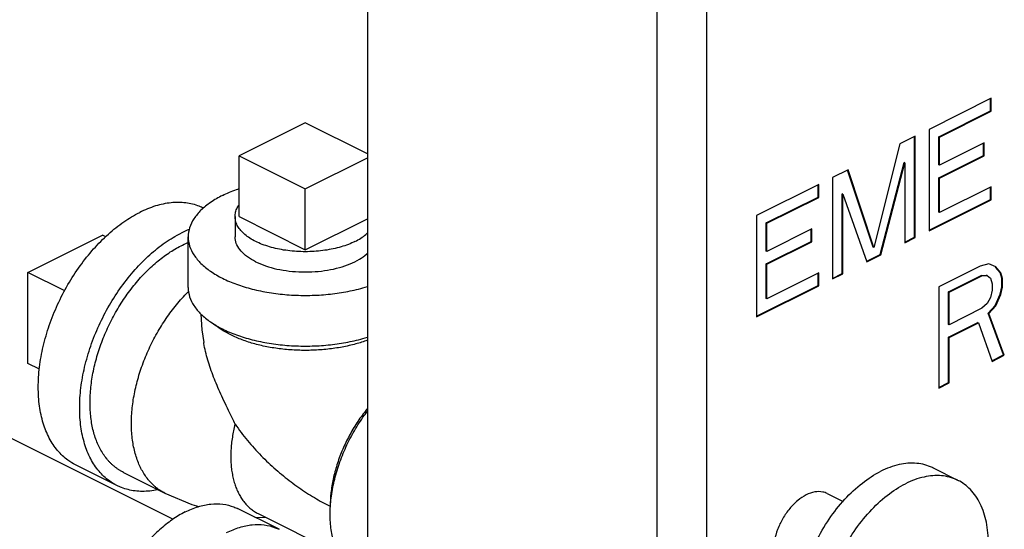
# Model space of a CAD drawing. Units: inches. Extents: x -55 to 51, y -37 to 54.
# Drawn here: x -25 to -19, y 40 to 43 of the extents above; entities that cross this region are included whole.
import ezdxf

# ---------------------------------------------------------------- set-up
doc = ezdxf.new("R2010")
doc.units = ezdxf.units.IN
doc.header["$LTSCALE"] = 1.21
doc.header["$MEASUREMENT"] = 0
doc.layers.get('0').update_dxf_attribs({"linetype": 'CONTINUOUS'})
doc.layers.add('02___PRT_ALL_AXES', color=7, linetype='CONTINUOUS')

msp = doc.modelspace()

# ---------------------------------------------------------------- linework, layer by layer
at = {"color": 7, "linetype": 'Continuous'}
for p, q in [((-22.8680666394, 43.5933571303), (-22.8680666394, 37.6637289117)), ((-21.3212705556, 36.7920101082), (-21.3212705556, 42.9624411102)), ((-21.0561055127, 36.6594275867), (-21.0561055127, 42.8298585887)), ((-19.5387721842, 42.3436137139), (-19.8702285301, 42.177885541)), ((-19.5423077181, 42.2762836917), (-19.5423077181, 42.341845947)), ((-19.5387721842, 42.2745159248), (-19.5387721842, 42.3436137139)), ((-19.8185213467, 42.1381768775), (-19.5423077181, 42.2762836917)), ((-19.8149858128, 42.1364091105), (-19.5387721842, 42.2745159248)), ((-19.5387721842, 42.2745159248), (-19.5423077181, 42.2762836917)), ((-23.1995229431, 42.2134749173), (-23.5530763337, 42.036698222)), ((-22.8680666394, 42.0477467655), (-23.1995229431, 42.2134749173)), ((-19.8702285301, 42.177885541), (-19.8702285301, 41.6366196636)), ((-20.0267495553, 42.0996250284), (-20.164856338, 41.5468872162)), ((-19.9438854794, 42.1410570663), (-20.0267495553, 42.0996250284)), ((-19.9474210133, 41.6015589559), (-19.9474210133, 42.1392892994)), ((-19.9438854794, 41.599791189), (-19.9438854794, 42.1410570663)), ((-19.8149858128, 42.1364091105), (-19.8185213467, 42.1381768775)), ((-19.8185213467, 41.9884650698), (-19.8185213467, 42.1381768775)), ((-19.8149858128, 41.9866973028), (-19.8149858128, 42.1364091105)), ((-19.5756006905, 42.106389864), (-19.8149858128, 41.9866973028)), ((-19.5791362244, 42.0390598418), (-19.5791362244, 42.104622097)), ((-19.5756006905, 42.0372920748), (-19.5756006905, 42.106389864)), ((-23.5530763337, 42.036698222), (-23.1995229431, 41.8599215267)), ((-23.1995229431, 41.8599215267), (-22.8680666394, 42.0256496786)), ((-20.1315633972, 41.509487764), (-20.0026637306, 42.0000405616)), ((-20.1280278633, 41.507719997), (-19.9991281967, 41.9982727946)), ((-19.9991281967, 41.9982727946), (-20.0026637306, 42.0000405616)), ((-19.9991281967, 41.9982727946), (-19.9991281967, 41.5721698303)), ((-19.8185213467, 41.9193672806), (-19.5791362244, 42.0390598418)), ((-19.8149858128, 41.9175995137), (-19.5756006905, 42.0372920748)), ((-19.5756006905, 42.0372920748), (-19.5791362244, 42.0390598418)), ((-20.3029631338, 41.9615182391), (-20.3858272071, 41.9200862025)), ((-20.1683918719, 41.5486549832), (-20.3056155789, 41.9606347532)), ((-20.164856338, 41.5468872162), (-20.3029631338, 41.9615182391)), ((-19.8149858128, 41.9866973028), (-19.8185213467, 41.9884650698)), ((-20.3858272071, 41.9200862025), (-20.3858272071, 41.3788203251)), ((-19.8149858128, 41.9175995137), (-19.8185213467, 41.9193672806)), ((-19.8185213467, 41.7351065784), (-19.8185213467, 41.9193672806)), ((-19.8149858128, 41.7333388114), (-19.8149858128, 41.9175995137)), ((-20.459484167, 41.8832577225), (-20.7909404707, 41.7175295707)), ((-20.4630197009, 41.8159277003), (-20.4630197009, 41.8814899556)), ((-20.459484167, 41.8141599334), (-20.459484167, 41.8832577225)), ((-20.3341200237, 41.4082094507), (-20.3341200237, 41.834312415)), ((-20.3305844898, 41.832544648), (-20.3341200237, 41.834312415)), ((-20.3305844898, 41.4064416838), (-20.3305844898, 41.832544648)), ((-20.3305844898, 41.832544648), (-20.2016848179, 41.4708915197)), ((-19.5387721842, 41.8714456257), (-19.8149858128, 41.7333388114)), ((-19.5423077181, 41.8041156035), (-19.5423077181, 41.8696778588)), ((-19.5387721842, 41.8023478366), (-19.5387721842, 41.8714456257)), ((-20.7392332873, 41.6778209071), (-20.4630197009, 41.8159277003)), ((-20.7356977534, 41.6760531402), (-20.459484167, 41.8141599334)), ((-20.459484167, 41.8141599334), (-20.4630197009, 41.8159277003)), ((-19.8702285301, 41.6401551976), (-19.5423077181, 41.8041156035)), ((-19.8702285301, 41.6366196636), (-19.5387721842, 41.8023478366)), ((-19.5387721842, 41.8023478366), (-19.5423077181, 41.8041156035)), ((-19.8149858128, 41.7333388114), (-19.8185213467, 41.7351065784)), ((-20.7909404707, 41.7175295707), (-20.7909404707, 41.1762636933)), ((-20.7356977534, 41.6760531402), (-20.7392332873, 41.6778209071)), ((-20.7392332873, 41.5281090995), (-20.7392332873, 41.6778209071)), ((-20.7356977534, 41.5263413325), (-20.7356977534, 41.6760531402)), ((-20.4963126522, 41.6460338831), (-20.7356977534, 41.5263413325)), ((-20.4998481861, 41.5787038609), (-20.4998481861, 41.6442661162)), ((-20.4963126522, 41.576936094), (-20.4963126522, 41.6460338831)), ((-24.6800277662, 41.414355215), (-24.2822802018, 41.6132289972)), ((-23.8245229431, 41.3330525814), (-23.8245229431, 41.6036855201)), ((-20.7392332873, 41.4590113103), (-20.4998481861, 41.5787038609)), ((-20.7356977534, 41.4572435434), (-20.4963126522, 41.576936094)), ((-20.4963126522, 41.576936094), (-20.4998481861, 41.5787038609)), ((-19.9991281967, 41.5757053642), (-19.9474210133, 41.6015589559)), ((-19.9991281967, 41.5721698303), (-19.9438854794, 41.599791189)), ((-19.9438854794, 41.599791189), (-19.9474210133, 41.6015589559)), ((-20.7356977534, 41.5263413325), (-20.7392332873, 41.5281090995)), ((-20.164856338, 41.5468872162), (-20.1683918719, 41.5486549832)), ((-20.2030990315, 41.4737199468), (-20.1315633972, 41.509487764)), ((-20.2016848179, 41.4708915197), (-20.1280278633, 41.507719997)), ((-20.1280278633, 41.507719997), (-20.1315633972, 41.509487764)), ((-24.6800277662, 40.9272159254), (-24.6800277662, 41.414355215)), ((-20.7356977534, 41.4572435434), (-20.7392332873, 41.4590113103)), ((-20.7392332873, 41.2747506081), (-20.7392332873, 41.4590113103)), ((-20.7356977534, 41.2729828411), (-20.7356977534, 41.4572435434)), ((-20.459484167, 41.4110896343), (-20.7356977534, 41.2729828411)), ((-20.459484167, 41.3419918452), (-20.459484167, 41.4110896343)), ((-19.5976977737, 41.4481254865), (-19.8186686534, 41.3376400467)), ((-19.551662183, 41.4596270525), (-19.5976977737, 41.4481254865)), ((-19.5148337031, 41.4434923979), (-19.551662183, 41.4596270525)), ((-19.4907478783, 41.4130057203), (-19.5160000531, 41.4424935845)), ((-19.4872123444, 41.4112379533), (-19.5148337031, 41.4434923979)), ((-19.4872123444, 41.4112379533), (-19.4907478783, 41.4130057203)), ((-19.481540757, 41.3830603863), (-19.4907478783, 41.4130057203)), ((-19.4780052231, 41.3812926194), (-19.4872123444, 41.4112379533)), ((-20.4630197009, 41.3437596121), (-20.4630197009, 41.4093218674)), ((-20.3858272071, 41.382355859), (-20.3341200237, 41.4082094507)), ((-20.3858272071, 41.3788203251), (-20.3305844898, 41.4064416838)), ((-20.3305844898, 41.4064416838), (-20.3341200237, 41.4082094507)), ((-19.76696147, 41.309447819), (-19.5920261916, 41.3969154582)), ((-19.7634259361, 41.307680052), (-19.5884906577, 41.3951476912)), ((-19.5920261916, 41.3969154582), (-19.564404833, 41.3992097017)), ((-19.5884906577, 41.3951476912), (-19.5920261916, 41.3969154582)), ((-19.5884906577, 41.3951476912), (-19.5608692991, 41.3974419347)), ((-19.5608692991, 41.3974419347), (-19.564404833, 41.3992097017)), ((-19.5608692991, 41.3974419347), (-19.5424550565, 41.3836165973)), ((-19.5424550565, 41.3836165973), (-19.5332479404, 41.3536712607)), ((-19.4780052231, 41.3812926194), (-19.481540757, 41.3830603863)), ((-19.481540757, 41.3369950559), (-19.481540757, 41.3830603863)), ((-19.4780052231, 41.335227289), (-19.4780052231, 41.3812926194)), ((-20.7909404707, 41.1797992272), (-20.4630197009, 41.3437596121)), ((-20.7909404707, 41.1762636933), (-20.459484167, 41.3419918452)), ((-20.459484167, 41.3419918452), (-20.4630197009, 41.3437596121)), ((-19.8186686534, 41.3376400467), (-19.8186686534, 40.7963741693)), ((-19.7634259361, 41.307680052), (-19.76696147, 41.309447819)), ((-19.76696147, 41.1367033461), (-19.76696147, 41.309447819)), ((-19.7634259361, 41.1349355792), (-19.7634259361, 41.307680052)), ((-19.5332479404, 41.3191223662), (-19.5424550565, 41.2799699136)), ((-19.5332479404, 41.3536712607), (-19.5332479404, 41.3191223662)), ((-19.4907478783, 41.2978426007), (-19.481540757, 41.3369950559)), ((-19.4872123444, 41.2960748337), (-19.4780052231, 41.335227289)), ((-19.4780052231, 41.335227289), (-19.481540757, 41.3369950559)), ((-20.7356977534, 41.2729828411), (-20.7392332873, 41.2747506081)), ((-19.5424550565, 41.2799699136), (-19.5608692991, 41.2477301271)), ((-19.518369237, 41.2379667974), (-19.4907478783, 41.2978426007)), ((-19.5148337031, 41.2361990305), (-19.4872123444, 41.2960748337)), ((-19.4872123444, 41.2960748337), (-19.4907478783, 41.2978426007)), ((-19.5884906577, 41.2224032184), (-19.7634259361, 41.1349355792)), ((-19.5608692991, 41.2477301271), (-19.5884906577, 41.2224032184)), ((-19.5551977169, 41.1965200987), (-19.518369237, 41.2379667974)), ((-19.551662183, 41.1947523318), (-19.5148337031, 41.2361990305)), ((-19.5148337031, 41.2361990305), (-19.518369237, 41.2379667974)), ((-19.551662183, 41.1947523318), (-19.5551977169, 41.1965200987)), ((-19.4723336357, 40.9730772121), (-19.5551977169, 41.1965200987)), ((-19.4687981018, 40.9713094451), (-19.551662183, 41.1947523318)), ((-19.76696147, 41.067605557), (-19.6104404237, 41.1458660801)), ((-19.7634259361, 41.1349355792), (-19.76696147, 41.1367033461)), ((-19.7634259361, 41.06583779), (-19.6069048898, 41.1440983132)), ((-19.6069048898, 41.1440983132), (-19.6104404237, 41.1458660801)), ((-19.6069048898, 41.1440983132), (-19.5332479404, 40.9390845258)), ((-19.7634259361, 41.06583779), (-19.76696147, 41.067605557)), ((-19.76696147, 40.8257632949), (-19.76696147, 41.067605557)), ((-19.7634259361, 40.823995528), (-19.7634259361, 41.06583779)), ((-23.9057272705, 40.0960099154), (-25.773829097, 41.0300608287)), ((-19.534662154, 40.941912953), (-19.4723336357, 40.9730772121)), ((-19.5332479404, 40.9390845258), (-19.4687981018, 40.9713094451)), ((-19.4687981018, 40.9713094451), (-19.4723336357, 40.9730772121)), ((-19.8186686534, 40.7999097032), (-19.76696147, 40.8257632949)), ((-19.8186686534, 40.7963741693), (-19.7634259361, 40.823995528)), ((-19.7634259361, 40.823995528), (-19.76696147, 40.8257632949)), ((-24.2048334595, 40.2760674264), (-24.4258043287, 40.386552861)), ((-19.8485193652, 40.3699513428), (-19.7159368437, 40.3036600821)), ((-24.1698939017, 40.3459440547), (-23.9489230325, 40.2354586201)), ((-20.4139720279, 40.2334149284), (-20.3290492353, 40.1909535321)), ((-23.3398590973, 40.0422727965), (-23.5608299664, 40.1527582311)), ((-23.4690839866, 40.1068852412), (-23.4089236438, 40.1052131726)), ((-23.4510813357, 40.1262920185), (-23.0241929775, 39.9128478394))]:
    msp.add_line(p, q, dxfattribs=at)
for points in [[(-23.7566755065, 41.1915106768), (-23.751529035, 41.1073805655), (-23.7418419373, 41.0398448936)], [(-23.9489235787, 40.2354588932), (-23.8053038426, 40.174530321), (-23.7670810132, 40.1637597888)]]:
    msp.add_lwpolyline(points, dxfattribs=at)
for points, start_tangent, end_tangent in [([(-23.6414646814, 41.8246563893), (-23.5668887258, 41.8565033309), (-23.5532744285, 41.861312361)], (0.8944271909999161, 0.447213595499958), (0.9457960673535519, 0.3247611414232859)), ([(-23.7425497256, 41.7568986488), (-23.7651920454, 41.7668751505), (-23.8376256651, 41.7850215557), (-23.9161112227, 41.7855949662), (-23.9987161433, 41.7685812626), (-24.0834064196, 41.7343993789)], (-0.8969247179545302, 0.4421832768459101), (-0.8944271909999161, -0.447213595499958)), ([(-23.6414646814, 41.8246563893), (-23.7051585646, 41.7873684115), (-23.7564020207, 41.7455575513), (-23.7939332658, 41.7002533309), (-23.816828156, 41.6525712905), (-23.8245229431, 41.6036855201)], (-0.894427190933505, -0.4472135956327802), (-7.356531539463245e-07, -0.9999999999997294)), ([(-24.4257821694, 40.386553152), (-24.4662189196, 40.411094783), (-24.5213909311, 40.4626250005), (-24.5657783104, 40.5291440152), (-24.5982880928, 40.6090139081), (-24.6181197797, 40.7002680176), (-24.624785049, 40.8006593644), (-24.6181197797, 40.9077159806), (-24.5982880928, 41.0188017769), (-24.5657783104, 41.1311814523), (-24.5213909311, 41.2420878462), (-24.4662189196, 41.3487900752), (-24.4016207938, 41.4486607762), (-24.3291871741, 41.5392408012), (-24.2507016165, 41.6182997693), (-24.1680966959, 41.6838909864), (-24.0834064196, 41.7343993789)], (-0.8943144483030301, 0.4474390098733538), (0.894427190999916, 0.447213595499958)), ([(-24.2048113003, 40.2760677174), (-24.2452480505, 40.3006093485), (-24.300420062, 40.3521395659), (-24.3448074413, 40.4186585806), (-24.3773172237, 40.4985284736), (-24.3971489105, 40.589782583), (-24.4038141798, 40.6901739299), (-24.3971489105, 40.797230546), (-24.3773172237, 40.9083163423), (-24.3448074413, 41.0206960177), (-24.300420062, 41.1316024116), (-24.2452480505, 41.2383046406), (-24.1806499247, 41.3381753417), (-24.108216305, 41.4287553667), (-24.0297307473, 41.5078143348), (-23.9471258268, 41.5734055518), (-23.8624355505, 41.6239139443)], (-0.8943144483030301, 0.4474390098733538), (0.894427190999916, 0.447213595499958)), ([(-23.8192606406, 41.6433915683), (-23.8624355505, 41.6239139443)], (-0.9278300910227135, -0.37300311284597), (-0.8944271914224148, -0.4472135946549605)), ([(-23.8624355505, 41.5562557097), (-23.8292604928, 41.5714547003), (-23.8251027356, 41.5731633345)], (0.8944271909999161, 0.447213595499958), (0.9266519905509472, 0.3759203218874546)), ([(-23.8245229431, 41.6036855201), (-23.816828156, 41.5547997498), (-23.7939332658, 41.5071177094), (-23.7564020207, 41.461813489), (-23.7051585646, 41.4200026288), (-23.6414646814, 41.382714651), (-23.5668887258, 41.3508677094), (-23.4832670055, 41.3252459813), (-23.3926585646, 41.3064803588), (-23.2972944838, 41.2950329137), (-23.1995229431, 41.2911855201), (-23.1017514025, 41.2950329137), (-23.0063873216, 41.3064803588), (-22.9157788808, 41.3252459813), (-22.8677480677, 41.3388479735)], (-7.355484641249815e-07, -0.9999999999997295), (0.9542817421692449, 0.2989086090470316)), ([(-23.4646879861, 41.4711029987), (-23.5088969961, 41.4977224424), (-23.5425706438, 41.5279503317), (-23.5645622135, 41.560757292), (-23.5741228087, 41.5950261216), (-23.5745088428, 41.6036669771)], (-0.8944271911106944, 0.447213595278401), (0.001714898455038721, 0.9999985295605636)), ([(-24.1698939014, 40.3459440553), (-24.1819256825, 40.352363337), (-24.1942488431, 40.3598227682), (-24.2061853878, 40.3679825083), (-24.2177211586, 40.376833442), (-24.2288423195, 40.3863659246), (-24.2395363229, 40.3965681937), (-24.2497909431, 40.4074279574), (-24.2595939546, 40.418932924), (-24.2777991287, 40.4438253683), (-24.2940684409, 40.4711275424), (-24.3014523762, 40.4856437359), (-24.308324497, 40.5007139803), (-24.3205024233, 40.5324450104), (-24.3305437979, 40.5661743025), (-24.3384034864, 40.6017430994), (-24.3440431278, 40.6389869328), (-24.3474381675, 40.6777309173), (-24.3485710198, 40.7177955099), (-24.3474381675, 40.7589929547), (-24.3440431278, 40.8011319789), (-24.3384034864, 40.8440154537), (-24.3305437979, 40.8874439392), (-24.3205024233, 40.931214606), (-24.308324497, 40.9751235622), (-24.2940684409, 41.0189660562), (-24.2777991287, 41.0625375425), (-24.2595939546, 41.1056351611), (-24.2395363229, 41.148057523), (-24.2177211586, 41.189607439), (-24.1942488431, 41.2300904283), (-24.1692300639, 41.2693186454), (-24.1427803095, 41.3071081406), (-24.1150239679, 41.3432839113), (-24.0860894835, 41.3776759655), (-24.0561126277, 41.4101254038), (-24.0252324079, 41.4404793581), (-23.9935934499, 41.4685979922), (-23.9613427349, 41.49434841), (-23.9286310486, 41.517612443), (-23.8956106081, 41.5382796426), (-23.8624355505, 41.5562557097)], (-0.8944264727554988, 0.4472150319859084), (0.894427190999916, 0.447213595499958)), ([(-23.4646879861, 41.4711029987), (-23.4114490985, 41.4489984936), (-23.3509933199, 41.4321616698), (-23.2853793994, 41.4211658849), (-23.2168417401, 41.4163855874), (-23.14771431, 41.4179835643), (-23.0803511608, 41.4259053987), (-23.0170462637, 41.4398813219), (-22.959955391, 41.4594354006), (-22.911022704, 41.4839017441), (-22.8719145466, 41.5124471804), (-22.8676588255, 41.5163750184)], (0.894427190968002, -0.4472135955637856), (0.7251785636636477, 0.688560854828917)), ([(-23.9489235784, 40.2354588938), (-23.9609548134, 40.2418779025), (-23.973277974, 40.2493373336), (-23.9852145187, 40.2574970737), (-23.9967502894, 40.2663480075), (-24.0078714503, 40.2758804901), (-24.0185654537, 40.2860827591), (-24.028820074, 40.2969425228), (-24.0386230854, 40.3084474894), (-24.0568282596, 40.3333399338), (-24.0730975718, 40.3606421078), (-24.0804815071, 40.3751583013), (-24.0873536279, 40.3902285458), (-24.0995315541, 40.4219595758), (-24.1095729288, 40.4556888679), (-24.1174326173, 40.4912576649), (-24.1230722587, 40.5285014983), (-24.1264672984, 40.5672454828), (-24.1276001507, 40.6073100753), (-24.1264672984, 40.6485075202), (-24.1230722587, 40.6906465444), (-24.1174326173, 40.7335300192), (-24.1095729288, 40.7769585046), (-24.0995315541, 40.8207291714), (-24.0873536279, 40.8646381277), (-24.0730975718, 40.9084806217), (-24.0568282596, 40.952052108), (-24.0386230854, 40.9951497265), (-24.0185654537, 41.0375720885), (-23.9967502894, 41.0791220045), (-23.973277974, 41.1196049938), (-23.9482591948, 41.1588332109), (-23.9218094404, 41.196622706), (-23.8940530988, 41.2327984768), (-23.8651186144, 41.2671905309), (-23.8351417585, 41.2996399692), (-23.8221418695, 41.3127829547)], (-0.8944254116745819, 0.4472171541329278), (0.7105499046684851, 0.7036468098240813)), ([(-23.8245229431, 41.3330525814), (-23.816828156, 41.2841668111), (-23.7939332658, 41.2364847707), (-23.7564020207, 41.1911805503), (-23.7051585646, 41.1493696901), (-23.6414646814, 41.1120817123), (-23.5668887258, 41.0802347707), (-23.4832670055, 41.0546130426), (-23.3926585646, 41.0358474201), (-23.2972944838, 41.024399975), (-23.1995229431, 41.0205525814), (-23.1017514025, 41.024399975), (-23.0063873216, 41.0358474201), (-22.9157788808, 41.0546130426), (-22.8677480677, 41.0682150349)], (-7.355484641249815e-07, -0.9999999999997295), (0.9542817421692449, 0.2989086090470316)), ([(-22.8679792364, 41.0517227533), (-22.9299453881, 41.0320787779), (-23.0029493421, 41.0154088836), (-23.0799549677, 41.0041034377), (-23.1593946526, 40.9983925865), (-23.2396512337, 40.9983925865), (-23.3190909185, 41.0041034377), (-23.3960965441, 41.0154088836), (-23.4691004982, 41.0320787779), (-23.5366166305, 41.0537737697), (-23.5972705075, 41.0800522115), (-23.6498273911, 41.11037915), (-23.6845534069, 41.1364882863)], (-0.9394240241798217, -0.3427572067714838), (-0.761330675507141, 0.6483637887265454)), ([(-23.5745229449, 40.6042867067), (-23.6028623566, 40.663217026), (-23.6280418174, 40.7161280568), (-23.6504346876, 40.7646599451), (-23.6705609849, 40.8105920787), (-23.6888407868, 40.8555146242), (-23.7054004961, 40.9005425183), (-23.7199740882, 40.9459850544), (-23.7319714013, 40.991031137), (-23.7409291942, 41.0344813777), (-23.7418419603, 41.0398449285)], (-0.4330195399361098, 0.9013845339440432), (-0.1638170070607919, 0.9864907441013547)), ([(-22.8686848606, 40.6859339202), (-22.8842314256, 40.6665302621), (-22.9296621192, 40.6021625777), (-22.9697904097, 40.5329515144), (-23.003799401, 40.4603060098), (-23.0309967679, 40.3857049169), (-23.0508288506, 40.3106668989), (-23.0628919249, 40.2367195133), (-23.0669404216, 40.1653655339)], (-0.6370127647115156, -0.7708532529571316), (4.327410090191391e-06, -0.9999999999906368)), ([(-23.0655197388, 40.1652788309), (-23.0614993855, 40.2085670979), (-23.0453102534, 40.2992493806), (-23.0187716555, 40.3909878911), (-22.9825370602, 40.4815237229), (-22.9374986834, 40.5686275833), (-22.8847655195, 40.6501546862), (-22.8688493346, 40.671634346)], (0.06345513905006152, 0.9979846919307619), (0.6066599374940143, 0.794961458336037)), ([(-23.5745236817, 40.6042868923), (-23.5826092245, 40.5689080664), (-23.5889519861, 40.5338044142), (-23.5935662406, 40.4987179161), (-23.5963440019, 40.4642405143), (-23.5972708815, 40.430533496), (-23.5963440019, 40.3977533574), (-23.5935662406, 40.3660537169), (-23.5889519861, 40.3355814733), (-23.5825213284, 40.3064797148), (-23.5743056539, 40.2788830066), (-23.5643418908, 40.2529212409), (-23.5587192435, 40.2405910344), (-23.5526778387, 40.2287141424), (-23.5393665761, 40.2063759881), (-23.5244714257, 40.1860094319), (-23.5164507757, 40.1765962724), (-23.5080606274, 40.1677110065), (-23.4993109836, 40.159363691), (-23.4902118471, 40.1515643829), (-23.4807734842, 40.1443227059), (-23.4710072151, 40.1376465514), (-23.4609246238, 40.1315433772), (-23.4510818412, 40.1262919384)], (-0.2445994906699676, -0.9696241999682106), (0.8944231370950737, -0.4472217032177743)), ([(-23.5745229448, 40.6042867064), (-23.5423709499, 40.5596827037), (-23.5082175183, 40.5165824919), (-23.4723383196, 40.4751274097), (-23.4349974418, 40.435428576), (-23.3964433606, 40.3975704027), (-23.356905623, 40.3616144681), (-23.3165922541, 40.3276035799), (-23.2756878728, 40.2955658677), (-23.2343524845, 40.2655187601), (-23.1927209004, 40.237472721), (-23.1509028458, 40.2114347071), (-23.1089821857, 40.1874103853), (-23.0669404216, 40.1653655339)], (0.5655404602144835, -0.8247205513750645), (0.8943495351275568, -0.4473688735452245)), ([(-19.8485201006, 40.3699498743), (-19.8524816955, 40.3718861352), (-19.9362765285, 40.3944737202), (-20.029686574, 40.3878002044), (-20.1280278623, 40.3522002258)], (-0.8941364557994403, 0.4477945939941838), (-0.894427190999916, -0.447213595499958)), ([(-20.4075356241, 39.2519188226), (-20.4735518267, 39.3006986116), (-20.5262036099, 39.3770000119), (-20.5588891985, 39.4750606918), (-20.5699696006, 39.5899634793), (-20.5588891985, 39.7159466689), (-20.5262036099, 39.8466929374), (-20.4735518267, 39.9756461209), (-20.4035740292, 40.0963399684), (-20.3197791962, 40.2027223863), (-20.2263691507, 40.289458916), (-20.1280278623, 40.3522002258)], (-0.8941364558411219, 0.4477945939109558), (0.894427190999916, 0.447213595499958)), ([(-19.715965716, 40.3036727024), (-19.7198991741, 40.3055948744), (-19.803694007, 40.3281824594), (-19.8971040525, 40.3215089436), (-19.9954453409, 40.2859089651)], (-0.8941981525769653, 0.4476713793933473), (-0.8944271910690293, -0.4472135953617309)), ([(-23.9878842824, 40.2531324024), (-24.0297307473, 40.2466169575), (-24.108216305, 40.2471903679), (-24.1806499247, 40.2653367732), (-24.2048113003, 40.2760677174)], (-0.9789845443650231, -0.2039344548976664), (-0.8943144483239964, 0.4474390098314475)), ([(-20.2749249657, 39.185613473), (-20.3409693052, 39.2344073509), (-20.3936210885, 39.3107087512), (-20.426306677, 39.4087694311), (-20.4373870791, 39.5236722186), (-20.426306677, 39.6496554082), (-20.3936210885, 39.7804016767), (-20.3409693052, 39.9093548602), (-20.2709915077, 40.0300487076), (-20.1871966747, 40.1364311256), (-20.0937866292, 40.2231676553), (-19.9954453409, 40.2859089651)], (-0.894198152649052, 0.4476713792493583), (0.8944271910151464, 0.4472135954694969)), ([(-19.9954453409, 39.2033772104), (-19.8971040525, 39.2661185201), (-19.803694007, 39.3528550499), (-19.7198991741, 39.4592374678), (-19.6499213765, 39.5799313153), (-19.5972695933, 39.7088844988), (-19.5645840047, 39.8396307673), (-19.5535036026, 39.9656139568), (-19.5645840047, 40.0805167444), (-19.5972695933, 40.1785774242), (-19.6499213765, 40.2548788245), (-19.715965716, 40.3036727024)], (0.8944271910151464, 0.4472135954694969), (-0.894198152649052, 0.4476713792493583)), ([(-20.5257754268, 40.2263144816), (-20.5715286022, 40.1960606189), (-20.6141637744, 40.1531139568), (-20.6507754268, 40.1004012396), (-20.6788685357, 40.0415147517), (-20.6965286022, 39.9804675099), (-20.7025521221, 39.921419783), (-20.6965286022, 39.8683955759), (-20.6788685357, 39.8250084007), (-20.6507754268, 39.7942150217), (-20.6375832409, 39.7862488429)], (-0.8944271910380178, -0.4472135954237546), (0.8950781577117449, -0.4459092862761984)), ([(-20.4139676127, 40.2333674184), (-20.4373870791, 40.2415023045), (-20.4800222513, 40.2418137943), (-20.5257754268, 40.2263144816)], (-0.8950781577606021, 0.4459092861781274), (-0.894427190999916, -0.447213595499958)), ([(-23.8403384636, 40.1350071141), (-23.7712035442, 40.1629106927), (-23.7037709559, 40.1767994303), (-23.639701113, 40.1763313401), (-23.5805716275, 40.161517948), (-23.5608480556, 40.1527579935)], (0.894427190999916, 0.447213595499958), (0.8943144482302331, -0.4474390100188562)), ([(-22.9044890914, 39.7831280542), (-22.9374986834, 39.8031620387), (-22.9825370602, 39.8452275224), (-23.0187716555, 39.8995287588), (-23.0453102534, 39.9647286714), (-23.0614993855, 40.039221822), (-23.0669404217, 40.1211739419), (-23.0655197388, 40.1652788309)], (-0.8943144482780341, 0.447439009923314), (0.06345513904400184, 0.9979846919311471)), ([(-23.8403384636, 40.1350071141), (-23.909473383, 40.0937757732), (-23.9769059712, 40.0402319226), (-24.0409758142, 39.9756939895), (-24.1001052997, 39.9017511119), (-24.1528384636, 39.820224009), (-24.1978768403, 39.7331201486), (-24.2341114357, 39.6425843168), (-24.2606500336, 39.5508458063), (-24.2768391657, 39.4601635236), (-24.2822802018, 39.3727703676), (-24.2768391657, 39.2908182477), (-24.2606500336, 39.2163250971), (-24.2341114357, 39.1511251845), (-24.1978768403, 39.096823948), (-24.1528384636, 39.0547584644), (-24.1198288716, 39.0347244799)], (-0.8944271910151333, -0.4472135954695232), (0.8943144483210039, -0.4474390098374289)), ([(-23.6193675945, 40.0245216795), (-23.5502326751, 40.0524252581), (-23.4828000868, 40.0663139957), (-23.4187302439, 40.0658459055), (-23.3596007583, 40.0510325135), (-23.3398771864, 40.042272559)], (0.894427190999916, 0.447213595499958), (0.8943144482302331, -0.4474390100188562))]:
    msp.add_spline(points, degree=3, dxfattribs=dict(at, start_tangent=start_tangent, end_tangent=end_tangent))
at = {"layer": '02___PRT_ALL_AXES', "color": 7, "linetype": 'Continuous'}
for p, q in [((-23.5530763337, 41.7119386956), (-23.5530763337, 42.036698222)), ((-23.1995229431, 41.5351620003), (-23.1995229431, 41.8599215267)), ((-23.5745229431, 41.7119386956), (-23.5745229431, 41.6036669914)), ((-23.5530763337, 41.7119386956), (-23.1995229431, 41.5351620003)), ((-23.1995229431, 41.5351620003), (-22.8680666394, 41.7008901521)), ((-24.2645409203, 41.6043593565), (-24.2822802018, 41.6132289972)), ((-24.4832030689, 41.3159428664), (-24.6800277662, 41.414355215)), ((-24.6188113716, 40.8966077281), (-24.6800277662, 40.9272159254))]:
    msp.add_line(p, q, dxfattribs=at)
for points, start_tangent, end_tangent in [([(-23.5745206416, 41.7119445155), (-23.5743379033, 41.7178282129), (-23.5699060708, 41.7412701578), (-23.5596330753, 41.764249528), (-23.5535876264, 41.7737123892)], (-0.0004296727682073385, 0.9999999076906518), (0.5723113273228906, 0.8200364288358848)), ([(-22.9343579002, 41.5793561741), (-22.969682798, 41.5637846308), (-23.0086324122, 41.5505495655), (-23.0505924841, 41.5398597033), (-23.0949012784, 41.5318836295), (-23.1408600187, 41.5267471317), (-23.1877439085, 41.5245312155), (-23.2348135606, 41.5252708272), (-23.2813266586, 41.5289543027), (-23.3265496632, 41.5355235514), (-23.3697693805, 41.5448749723), (-23.4103042098, 41.5568610879), (-23.4475148926, 41.57129287), (-23.4808145942, 41.5879427209), (-23.5096781585, 41.6065480623), (-23.5336503897, 41.6268154769), (-23.5523532315, 41.6484253356), (-23.5654917288, 41.6710368378), (-23.5728586798, 41.6942933869), (-23.5745206416, 41.7119445155)], (-0.894427190999916, -0.447213595499958), (-0.0004296734528657541, 0.9999999076903577)), ([(-22.9343579002, 41.5793561741), (-22.9032148135, 41.597018623), (-22.876744683, 41.6164934302), (-22.8676831413, 41.6246054679)], (0.894427190999916, 0.447213595499958), (0.7250757816496435, 0.688669086619371))]:
    msp.add_spline(points, degree=3, dxfattribs=dict(at, start_tangent=start_tangent, end_tangent=end_tangent))

doc.saveas('drawing.dxf')
